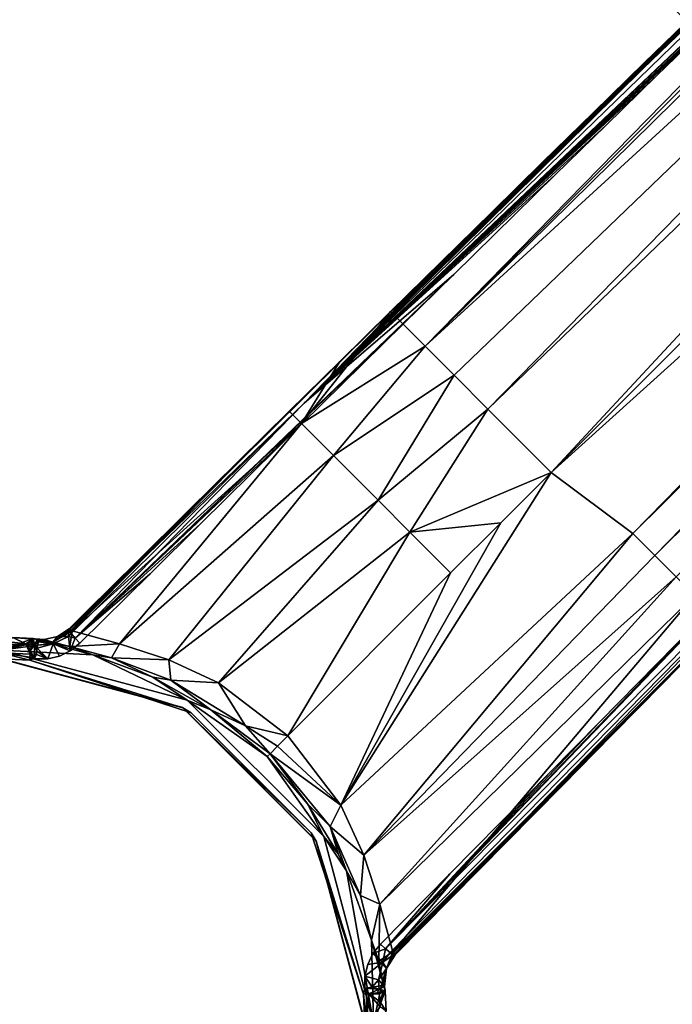
# Model space of a CAD drawing. Units: inches. Extents: x -10 to 165, y 0 to 892.
# Drawn here: x 77 to 80, y 877 to 881 of the extents above; entities that cross this region are included whole.
import ezdxf

# ---------------------------------------------------------------- set-up
doc = ezdxf.new("R2010")
doc.units = ezdxf.units.IN
doc.header["$MEASUREMENT"] = 0
doc.layers.add('A-FURN', color=7, linetype='Continuous')
doc.styles.get("Standard").update_dxf_attribs({"font": 'arial.ttf'})

# ---------------------------------------------------------------- blocks, each defined once
blk = doc.blocks.new('A$C61082308')
at = {"layer": 'A-FURN'}
for points, invisible_edges in [([(0.2534, 195.1576, 4.6869), (2.5263, 197.4, 4.2639), (4.8193, 199.5856, 3.7535)], 4), ([(4.8193, 199.5856, 3.7535), (2.5709, 197.3554, 4.1984), (0.2534, 195.1576, 4.6869)], 4), ([(13.7486, 196.3012, 28), (-15.3774, 196.3012, 28), (12.6438, 199.4585, 28)], 7), ([(12.6438, 199.4585, 28), (-15.3774, 196.3012, 28), (-14.2726, 199.4585, 28)], 13), ([(-15.3774, 196.3012, 29.184), (13.7486, 196.3012, 29.184), (-14.2726, 199.4585, 29.184)], 7), ([(-14.2726, 199.4585, 29.184), (13.7486, 196.3012, 29.184), (12.6438, 199.4585, 29.184)], 13), ([(0.7355, 195.6553, 4.6307), (0.557, 195.4802, 4.6674), (4.6799, 199.4425, 4.1672)], 4), ([(4.6799, 199.4425, 4.1672), (0.557, 195.4802, 4.6674), (0.6789, 195.3583, 5.8122)], 4), ([(4.6799, 199.4425, 4.1672), (0.6789, 195.3583, 5.8122), (4.7139, 199.4081, 4.4428)], 4), ([(4.6799, 199.4425, 4.1672), (0.9141, 195.8302, 4.594), (0.7355, 195.6553, 4.6307)], 4), ([(1.0928, 196.005, 4.5573), (0.9141, 195.8302, 4.594), (4.6799, 199.4425, 4.1672)], 4), ([(4.6799, 199.4425, 4.1672), (1.2717, 196.1798, 4.5207), (1.0928, 196.005, 4.5573)], 4), ([(4.6799, 199.4425, 4.1672), (1.4506, 196.3544, 4.484), (1.2717, 196.1798, 4.5207)], 4), ([(1.6297, 196.5289, 4.4473), (1.4506, 196.3544, 4.484), (4.6799, 199.4425, 4.1672)], 4), ([(4.7139, 199.4081, 4.4428), (0.6789, 195.3583, 5.8122), (4.7564, 199.3653, 4.6354)], 4), ([(0.6789, 195.3583, 5.8122), (4.9021, 199.2192, 4.9388), (4.7564, 199.3653, 4.6354)], 4), ([(0.7811, 195.2561, 6.0674), (4.9021, 199.2192, 4.9388), (0.6789, 195.3583, 5.8122)], 4), ([(0.9, 195.1372, 6.2107), (4.9021, 199.2192, 4.9388), (0.7811, 195.2561, 6.0674)], 4), ([(0.9, 195.1372, 6.2107), (5.0155, 199.1057, 5.0274), (4.9021, 199.2192, 4.9388)], 4), ([(1.1227, 194.9145, 6.2861), (5.0155, 199.1057, 5.0274), (0.9, 195.1372, 6.2107)], 4), ([(5.1158, 198.9075, 5.0744), (5.0155, 199.1057, 5.0274), (1.1227, 194.9145, 6.2861)], 4), ([(-0.5361, 194.3137, 4.8365), (4.01, 198.7448, 3.9049), (4.1902, 198.9181, 3.8682)], 13), ([(5.1158, 198.9075, 5.0744), (1.1227, 194.9145, 6.2861), (5.3743, 198.7469, 4.9898)], 4), ([(-0.5361, 194.3137, 4.8365), (3.8298, 198.5714, 3.9416), (4.01, 198.7448, 3.9049)], 13), ([(5.3743, 198.7469, 4.9898), (1.1227, 194.9145, 6.2861), (1.4099, 194.7001, 6.1753)], 4), ([(1.4099, 194.7001, 6.1753), (5.4435, 198.6779, 4.9191), (5.3743, 198.7469, 4.9898)], 4), ([(1.4099, 194.7001, 6.1753), (1.4877, 194.6226, 6.0784), (5.4435, 198.6779, 4.9191)], 4), ([(1.4877, 194.6226, 6.0784), (5.5124, 198.6091, 4.8036), (5.4435, 198.6779, 4.9191)], 4), ([(1.563, 194.5476, 5.9241), (5.5124, 198.6091, 4.8036), (1.4877, 194.6226, 6.0784)], 4), ([(3.6497, 198.3979, 3.9783), (3.8298, 198.5714, 3.9416), (-0.5361, 194.3137, 4.8365)], 14), ([(-0.5361, 194.3137, 4.8365), (3.2898, 198.0507, 4.0517), (3.6497, 198.3979, 3.9783)], 13), ([(-0.5361, 194.3137, 4.8365), (2.9302, 197.7032, 4.125), (3.2898, 198.0507, 4.0517)], 13), ([(2.5709, 197.3554, 4.1984), (2.9302, 197.7032, 4.125), (-0.5361, 194.3137, 4.8365)], 14), ([(0.2534, 195.1576, 4.6869), (2.3468, 197.226, 4.3006), (2.5263, 197.4, 4.2639)], 4), ([(-0.5361, 194.3137, 4.8365), (2.3914, 197.1813, 4.2351), (2.5709, 197.3554, 4.1984)], 13), ([(0.2534, 195.1576, 4.6869), (2.5709, 197.3554, 4.1984), (2.3914, 197.1813, 4.2351)], 4), ([(2.1673, 197.0519, 4.3373), (2.3468, 197.226, 4.3006), (0.2534, 195.1576, 4.6869)], 4), ([(-0.5361, 194.3137, 4.8365), (2.0327, 196.833, 4.3085), (2.3914, 197.1813, 4.2351)], 13), ([(0.2534, 195.1576, 4.6869), (2.3914, 197.1813, 4.2351), (2.0327, 196.833, 4.3085)], 4), ([(0.2534, 195.1576, 4.6869), (1.988, 196.8776, 4.374), (2.1673, 197.0519, 4.3373)], 4), ([(0.2534, 195.1576, 4.6869), (1.8088, 196.7033, 4.4106), (1.988, 196.8776, 4.374)], 4), ([(1.8534, 196.6587, 4.3452), (2.0327, 196.833, 4.3085), (-0.5361, 194.3137, 4.8365)], 14), ([(2.0327, 196.833, 4.3085), (1.8534, 196.6587, 4.3452), (0.2534, 195.1576, 4.6869)], 4), ([(1.6297, 196.5289, 4.4473), (1.8088, 196.7033, 4.4106), (0.2534, 195.1576, 4.6869)], 4), ([(-0.5361, 194.3137, 4.8365), (1.6742, 196.4843, 4.3819), (1.8534, 196.6587, 4.3452)], 13), ([(0.2534, 195.1576, 4.6869), (1.8534, 196.6587, 4.3452), (1.6742, 196.4843, 4.3819)], 4), ([(2.7731, 195.3274, 27.5406), (-4.4019, 190.6273, 27.5406), (1.5357, 196.5648, 27.5406)], 7), ([(1.5357, 196.5648, 27.5406), (-4.4019, 190.6273, 27.5406), (-4.4019, 195.3274, 27.5406)], 13), ([(1.5357, 196.5648, 27.5406), (-4.4019, 195.3274, 27.5406), (-3.1645, 196.5648, 27.5406)], 5), ([(2.7731, 190.6273, 27.7906), (-3.1645, 196.5648, 27.7906), (-4.4019, 195.3274, 27.7906)], 13), ([(2.7731, 195.3274, 27.7906), (-3.1645, 196.5648, 27.7906), (2.7731, 190.6273, 27.7906)], 7), ([(2.7731, 195.3274, 27.7906), (1.5357, 196.5648, 27.7906), (-3.1645, 196.5648, 27.7906)], 12), ([(1.5357, 196.5648, 27.7906), (2.7731, 195.3274, 27.7906), (1.5357, 196.5648, 27.5406)], 6), ([(1.5357, 196.5648, 27.5406), (2.7731, 195.3274, 27.7906), (2.7731, 195.3274, 27.5406)], 5), ([(0.2534, 195.1576, 4.6869), (1.4506, 196.3544, 4.484), (1.6297, 196.5289, 4.4473)], 4), ([(-0.5361, 194.3137, 4.8365), (1.4952, 196.3098, 4.4186), (1.6742, 196.4843, 4.3819)], 13), ([(0.2534, 195.1576, 4.6869), (1.6742, 196.4843, 4.3819), (1.4952, 196.3098, 4.4186)], 4), ([(3.5636, 196.3627, 4.1984), (3.3896, 196.1832, 4.2351), (-0.1442, 194.0696, 4.8212)], 14), ([(0.2534, 195.1576, 4.6869), (1.2717, 196.1798, 4.5207), (1.4506, 196.3544, 4.484)], 4), ([(14.1231, 192.9773, 28), (-15.7519, 192.9773, 28), (13.7486, 196.3012, 28)], 7), ([(13.7486, 196.3012, 28), (-15.7519, 192.9773, 28), (-15.3774, 196.3012, 28)], 13), ([(14.1231, 192.9773, 29.184), (-15.3774, 196.3012, 29.184), (-15.7519, 192.9773, 29.184)], 13), ([(13.7486, 196.3012, 29.184), (-15.3774, 196.3012, 29.184), (14.1231, 192.9773, 29.184)], 7), ([(1.3162, 196.1352, 4.4553), (1.4952, 196.3098, 4.4186), (-0.5361, 194.3137, 4.8365)], 14), ([(1.4952, 196.3098, 4.4186), (1.3162, 196.1352, 4.4553), (0.2534, 195.1576, 4.6869)], 4), ([(-0.1442, 194.0696, 4.8212), (3.3896, 196.1832, 4.2351), (3.2155, 196.0037, 4.2718)], 13), ([(1.0928, 196.005, 4.5573), (1.2717, 196.1798, 4.5207), (0.2534, 195.1576, 4.6869)], 4), ([(-0.5361, 194.3137, 4.8365), (1.1374, 195.9605, 4.4919), (1.3162, 196.1352, 4.4553)], 13), ([(0.2534, 195.1576, 4.6869), (1.3162, 196.1352, 4.4553), (1.1374, 195.9605, 4.4919)], 4), ([(-0.1442, 194.0696, 4.8212), (3.2155, 196.0037, 4.2718), (0.2778, 193.6475, 4.8212)], 7), ([(0.2534, 195.1576, 4.6869), (0.9141, 195.8302, 4.594), (1.0928, 196.005, 4.5573)], 4), ([(0.2778, 193.6475, 4.8212), (3.2155, 196.0037, 4.2718), (3.0412, 195.8244, 4.3085)], 13), ([(-0.5361, 194.3137, 4.8365), (0.7801, 195.6107, 4.5653), (1.1374, 195.9605, 4.4919)], 13), ([(0.2534, 195.1576, 4.6869), (1.1374, 195.9605, 4.4919), (0.7801, 195.6107, 4.5653)], 4), ([(0.5398, 193.2389, 4.8414), (1.9939, 194.7504, 4.5286), (3.1445, 195.865, 4.3134)], 4), ([(0.5559, 193.2259, 4.8553), (0.5398, 193.2389, 4.8414), (3.1445, 195.865, 4.3134)], 4), ([(3.1445, 195.865, 4.3134), (0.5677, 193.2185, 4.876), (0.5559, 193.2259, 4.8553)], 4), ([(3.1445, 195.865, 4.3134), (2.0385, 194.7059, 4.594), (0.5677, 193.2185, 4.876)], 4), ([(0.2534, 195.1576, 4.6869), (0.7355, 195.6553, 4.6307), (0.9141, 195.8302, 4.594)], 4), ([(0.2778, 193.6475, 4.8212), (3.0412, 195.8244, 4.3085), (2.8669, 195.6451, 4.3452)], 13), ([(-0.5733, 194.3594, 4.876), (0.557, 195.4802, 4.6674), (0.7355, 195.6553, 4.6307)], 4), ([(-0.5733, 194.3594, 4.876), (0.7355, 195.6553, 4.6307), (0.2534, 195.1576, 4.6869)], 4), ([(2.8669, 195.6451, 4.3452), (2.6926, 195.466, 4.3819), (0.2778, 193.6475, 4.8212)], 14), ([(0.2534, 195.1576, 4.6869), (0.7801, 195.6107, 4.5653), (-0.5528, 194.3315, 4.8414)], 4), ([(-0.5528, 194.3315, 4.8414), (0.7801, 195.6107, 4.5653), (0.6016, 195.4356, 4.602)], 4), ([(0.6016, 195.4356, 4.602), (0.7801, 195.6107, 4.5653), (-0.5361, 194.3137, 4.8365)], 14), ([(0.3786, 195.305, 4.7041), (0.557, 195.4802, 4.6674), (-0.5733, 194.3594, 4.876)], 4), ([(0.3786, 195.305, 4.7041), (0.2437, 195.0865, 5.4761), (0.557, 195.4802, 4.6674)], 4), ([(0.557, 195.4802, 4.6674), (0.2437, 195.0865, 5.4761), (0.6789, 195.3583, 5.8122)], 4), ([(0.2778, 193.6475, 4.8212), (2.6926, 195.466, 4.3819), (2.5181, 195.2869, 4.4186)], 13), ([(-0.5528, 194.3315, 4.8414), (0.6016, 195.4356, 4.602), (0.245, 195.0851, 4.6754)], 4), ([(-0.5361, 194.3137, 4.8365), (0.245, 195.0851, 4.6754), (0.6016, 195.4356, 4.602)], 13), ([(2.7731, 195.3274, 27.5406), (-3.1645, 189.3898, 27.5406), (-4.4019, 190.6273, 27.5406)], 13), ([(2.7731, 190.6273, 27.7906), (-4.4019, 195.3274, 27.7906), (1.5357, 189.3898, 27.7906)], 7), ([(1.5357, 189.3898, 27.7906), (-4.4019, 195.3274, 27.7906), (-4.4019, 190.6273, 27.7906)], 13), ([(2.7731, 190.6273, 27.5406), (-3.1645, 189.3898, 27.5406), (2.7731, 195.3274, 27.5406)], 7), ([(0.6789, 195.3583, 5.8122), (0.2437, 195.0865, 5.4761), (0.3563, 194.9738, 6.0156)], 4), ([(0.6789, 195.3583, 5.8122), (0.3563, 194.9738, 6.0156), (0.7811, 195.2561, 6.0674)], 4), ([(-0.5733, 194.3594, 4.876), (0.2004, 195.1297, 4.7407), (0.3786, 195.305, 4.7041)], 4), ([(0.2004, 195.1297, 4.7407), (0.2437, 195.0865, 5.4761), (0.3786, 195.305, 4.7041)], 4), ([(0.2778, 193.6475, 4.8212), (2.5181, 195.2869, 4.4186), (2.3434, 195.108, 4.4553)], 13), ([(0.7811, 195.2561, 6.0674), (0.3563, 194.9738, 6.0156), (0.5137, 194.8164, 6.287)], 4), ([(0.7811, 195.2561, 6.0674), (0.5137, 194.8164, 6.287), (0.9, 195.1372, 6.2107)], 4), ([(0.2534, 195.1576, 4.6869), (-0.5659, 194.3476, 4.8553), (-0.5733, 194.3594, 4.876)], 4), ([(-0.5528, 194.3315, 4.8414), (-0.5659, 194.3476, 4.8553), (0.2534, 195.1576, 4.6869)], 4), ([(-0.5733, 194.3594, 4.876), (0.0223, 194.9543, 4.7774), (0.2004, 195.1297, 4.7407)], 4), ([(-0.567, 194.3599, 5.1286), (0.2004, 195.1297, 4.7407), (-0.5728, 194.3638, 4.9569)], 4), ([(-0.5728, 194.3638, 4.9569), (0.2004, 195.1297, 4.7407), (0.0223, 194.9543, 4.7774)], 4), ([(-0.5665, 194.3596, 5.1387), (0.2004, 195.1297, 4.7407), (-0.567, 194.3599, 5.1286)], 4), ([(-0.5627, 194.3579, 5.206), (0.2004, 195.1297, 4.7407), (-0.5665, 194.3596, 5.1387)], 4), ([(-0.5627, 194.3579, 5.206), (0.2437, 195.0865, 5.4761), (0.2004, 195.1297, 4.7407)], 4), ([(0.9, 195.1372, 6.2107), (0.5137, 194.8164, 6.287), (0.6258, 194.7043, 6.3638)], 4), ([(0.9, 195.1372, 6.2107), (0.6258, 194.7043, 6.3638), (1.1227, 194.9145, 6.2861)], 4), ([(-0.3958, 194.3117, 6.0742), (0.2437, 195.0865, 5.4761), (-0.5627, 194.3579, 5.206)], 4), ([(0.245, 195.0851, 4.6754), (-0.1111, 194.7341, 4.7488), (-0.5528, 194.3315, 4.8414)], 4), ([(-0.5361, 194.3137, 4.8365), (-0.1111, 194.7341, 4.7488), (0.245, 195.0851, 4.6754)], 13), ([(-0.3958, 194.3117, 6.0742), (0.3563, 194.9738, 6.0156), (0.2437, 195.0865, 5.4761)], 4), ([(2.3434, 195.108, 4.4553), (2.1687, 194.9291, 4.4919), (0.2778, 193.6475, 4.8212)], 14), ([(-0.1557, 194.7787, 4.8141), (0.0223, 194.9543, 4.7774), (-0.5733, 194.3594, 4.876)], 4), ([(-0.5728, 194.3638, 4.9569), (0.0223, 194.9543, 4.7774), (-0.1557, 194.7787, 4.8141)], 4), ([(-0.2231, 194.2551, 6.3618), (0.3563, 194.9738, 6.0156), (-0.3958, 194.3117, 6.0742)], 4), ([(-0.2231, 194.2551, 6.3618), (0.5137, 194.8164, 6.287), (0.3563, 194.9738, 6.0156)], 4), ([(0.2778, 193.6475, 4.8212), (2.1687, 194.9291, 4.4919), (1.9939, 194.7504, 4.5286)], 13), ([(1.4099, 194.7001, 6.1753), (1.1227, 194.9145, 6.2861), (0.3822, 193.7438, 6.5008)], 4), ([(0.3822, 193.7438, 6.5008), (1.1227, 194.9145, 6.2861), (0.946, 194.7377, 6.339)], 4), ([(1.1227, 194.9145, 6.2861), (0.6258, 194.7043, 6.3638), (0.946, 194.7377, 6.339)], 4), ([(-0.0484, 194.1742, 6.5006), (0.5137, 194.8164, 6.287), (-0.2231, 194.2551, 6.3618)], 4), ([(-0.0484, 194.1742, 6.5006), (0.6258, 194.7043, 6.3638), (0.5137, 194.8164, 6.287)], 4), ([(-0.5733, 194.3594, 4.876), (-0.3335, 194.6029, 4.8508), (-0.1557, 194.7787, 4.8141)], 4), ([(-0.1557, 194.7787, 4.8141), (-0.3335, 194.6029, 4.8508), (-0.5728, 194.3638, 4.9569)], 4), ([(0.2778, 193.6475, 4.8212), (1.9939, 194.7504, 4.5286), (1.6439, 194.3933, 4.602)], 13), ([(0.3822, 193.7438, 6.5008), (0.946, 194.7377, 6.339), (0.7692, 194.5609, 6.3918)], 4), ([(0.5398, 193.2389, 4.8414), (1.6439, 194.3933, 4.602), (1.9939, 194.7504, 4.5286)], 4), ([(0.946, 194.7377, 6.339), (0.6258, 194.7043, 6.3638), (0.7692, 194.5609, 6.3918)], 4), ([(-0.5528, 194.3315, 4.8414), (-0.1111, 194.7341, 4.7488), (-0.2889, 194.5584, 4.7855)], 4), ([(-0.2889, 194.5584, 4.7855), (-0.1111, 194.7341, 4.7488), (-0.5361, 194.3137, 4.8365)], 6), ([(0.1967, 193.9884, 6.5623), (0.6258, 194.7043, 6.3638), (-0.0484, 194.1742, 6.5006)], 4), ([(0.7692, 194.5609, 6.3918), (0.6258, 194.7043, 6.3638), (0.1967, 193.9884, 6.5623)], 4), ([(2.0385, 194.7059, 4.594), (1.8635, 194.5273, 4.6307), (0.5677, 193.2185, 4.876)], 4), ([(0.3822, 193.7438, 6.5008), (0.4632, 193.5689, 6.3621), (1.4099, 194.7001, 6.1753)], 4), ([(0.4632, 193.5689, 6.3621), (1.4877, 194.6226, 6.0784), (1.4099, 194.7001, 6.1753)], 4), ([(-0.5733, 194.3594, 4.876), (-0.5112, 194.4271, 4.8874), (-0.3335, 194.6029, 4.8508)], 4), ([(-0.5728, 194.3638, 4.9569), (-0.3335, 194.6029, 4.8508), (-0.5112, 194.4271, 4.8874)], 4), ([(0.4632, 193.5689, 6.3621), (1.563, 194.5476, 5.9241), (1.4877, 194.6226, 6.0784)], 4), ([(-0.5528, 194.3315, 4.8414), (-0.2889, 194.5584, 4.7855), (-0.5361, 194.3137, 4.8365)], 4), ([(0.7692, 194.5609, 6.3918), (0.1967, 193.9884, 6.5623), (0.3822, 193.7438, 6.5008)], 4), ([(0.5199, 193.396, 6.0742), (1.563, 194.5476, 5.9241), (0.4632, 193.5689, 6.3621)], 4), ([(0.5199, 193.396, 6.0742), (1.6282, 194.4831, 5.7033), (1.563, 194.5476, 5.9241)], 4), ([(0.5661, 193.2291, 5.2062), (0.5681, 193.2248, 5.1286), (1.8635, 194.5273, 4.6307)], 4), ([(1.8635, 194.5273, 4.6307), (1.6282, 194.4831, 5.7033), (0.5661, 193.2291, 5.2062)], 4), ([(0.5677, 193.2185, 4.876), (1.8635, 194.5273, 4.6307), (1.6885, 194.3488, 4.6674)], 4), ([(1.8635, 194.5273, 4.6307), (0.5681, 193.2248, 5.1286), (0.5733, 193.218, 4.9004)], 4), ([(1.6885, 194.3488, 4.6674), (1.8635, 194.5273, 4.6307), (0.5733, 193.218, 4.9004)], 4), ([(0.5661, 193.2291, 5.2062), (1.6282, 194.4831, 5.7033), (0.5199, 193.396, 6.0742)], 4), ([(-0.5738, 194.365, 4.9004), (-0.5112, 194.4271, 4.8874), (-0.5733, 194.3594, 4.876)], 4), ([(-0.5728, 194.3638, 4.9569), (-0.5112, 194.4271, 4.8874), (-0.5738, 194.365, 4.9004)], 4), ([(1.6439, 194.3933, 4.602), (1.2934, 194.0367, 4.6754), (0.2778, 193.6475, 4.8212)], 14), ([(1.2934, 194.0367, 4.6754), (1.6439, 194.3933, 4.602), (0.5398, 193.2389, 4.8414)], 4), ([(-0.5665, 194.3596, 5.1387), (-0.6142, 194.3377, 4.9108), (-0.6306, 194.3181, 5.3413)], 4), ([(-0.5627, 194.3579, 5.206), (-0.5665, 194.3596, 5.1387), (-0.6306, 194.3181, 5.3413)], 4), ([(-0.6306, 194.3181, 5.3413), (-0.5711, 194.3022, 5.7583), (-0.5627, 194.3579, 5.206)], 4), ([(-0.5728, 194.3638, 4.9569), (-0.5738, 194.365, 4.9004), (-0.6142, 194.3377, 4.9108)], 4), ([(-0.5738, 194.365, 4.9004), (-0.5733, 194.3594, 4.876), (-0.6142, 194.3377, 4.9108)], 4), ([(-0.6142, 194.3377, 4.9108), (-0.567, 194.3599, 5.1286), (-0.5728, 194.3638, 4.9569)], 4), ([(-0.6142, 194.3377, 4.9108), (-0.5665, 194.3596, 5.1387), (-0.567, 194.3599, 5.1286)], 4), ([(-0.6142, 194.3377, 4.9108), (-0.5733, 194.3594, 4.876), (-0.5754, 194.3369, 4.8557)], 4), ([(-0.5733, 194.3594, 4.876), (-0.5659, 194.3476, 4.8553), (-0.5754, 194.3369, 4.8557)], 4), ([(-0.5627, 194.3579, 5.206), (-0.5711, 194.3022, 5.7583), (-0.3958, 194.3117, 6.0742)], 4), ([(-0.6999, 194.33, 4.9237), (-0.7717, 194.334, 4.9281), (-0.8144, 194.2898, 7.4986)], 4), ([(-0.7264, 194.3114, 4.878), (-0.8144, 194.3225, 4.8904), (-0.7717, 194.334, 4.9281)], 4), ([(-0.8144, 194.2898, 7.4986), (-0.6667, 194.3215, 5.2206), (-0.6999, 194.33, 4.9237)], 4), ([(-0.7264, 194.3114, 4.878), (-0.8144, 194.3078, 4.8761), (-0.8144, 194.3225, 4.8904)], 4), ([(-0.8144, 194.2898, 7.4986), (-0.6656, 194.3211, 5.2391), (-0.6667, 194.3215, 5.2206)], 4), ([(-0.8144, 194.2898, 7.4986), (-0.6394, 194.3129, 5.5255), (-0.6656, 194.3211, 5.2391)], 4), ([(-0.6999, 194.33, 4.9237), (-0.7019, 194.3277, 4.9055), (-0.7717, 194.334, 4.9281)], 4), ([(-0.7717, 194.334, 4.9281), (-0.7019, 194.3277, 4.9055), (-0.7264, 194.3114, 4.878)], 4), ([(-0.7019, 194.3277, 4.9055), (-0.7041, 194.3204, 4.8889), (-0.7264, 194.3114, 4.878)], 4), ([(-0.7264, 194.3114, 4.878), (-0.7041, 194.3204, 4.8889), (-0.7064, 194.3086, 4.8751)], 4), ([(-0.7064, 194.3086, 4.8751), (-0.7041, 194.3204, 4.8889), (-0.6952, 194.3089, 4.8752)], 4), ([(-0.6952, 194.3089, 4.8752), (-0.7041, 194.3204, 4.8889), (-0.6999, 194.33, 4.9237)], 4), ([(-0.7041, 194.3204, 4.8889), (-0.7019, 194.3277, 4.9055), (-0.6999, 194.33, 4.9237)], 4), ([(-0.6999, 194.33, 4.9237), (-0.6667, 194.3215, 5.2206), (-0.6715, 194.3237, 5.1286)], 4), ([(-0.6999, 194.33, 4.9237), (-0.6715, 194.3237, 5.1286), (-0.6851, 194.3286, 4.9223)], 4), ([(-0.6952, 194.3089, 4.8752), (-0.6999, 194.33, 4.9237), (-0.6851, 194.3286, 4.9223)], 4), ([(-0.6851, 194.3286, 4.9223), (-0.6796, 194.3257, 4.9035), (-0.6952, 194.3089, 4.8752)], 4), ([(-0.6796, 194.3257, 4.9035), (-0.6819, 194.3184, 4.8868), (-0.6952, 194.3089, 4.8752)], 4), ([(-0.6851, 194.3286, 4.9223), (-0.6715, 194.3237, 5.1286), (-0.6773, 194.3275, 4.9455)], 4), ([(-0.6851, 194.3286, 4.9223), (-0.6773, 194.3275, 4.9455), (-0.6775, 194.3277, 4.9349)], 4), ([(-0.6775, 194.3277, 4.9349), (-0.6614, 194.3273, 4.9194), (-0.6851, 194.3286, 4.9223)], 4), ([(-0.6614, 194.3273, 4.9194), (-0.6796, 194.3257, 4.9035), (-0.6851, 194.3286, 4.9223)], 4), ([(-0.63, 194.3111, 4.8666), (-0.6819, 194.3184, 4.8868), (-0.6614, 194.3273, 4.9194)], 4), ([(-0.6614, 194.3273, 4.9194), (-0.6819, 194.3184, 4.8868), (-0.6796, 194.3257, 4.9035)], 4), ([(-0.6773, 194.3275, 4.9455), (-0.6614, 194.3273, 4.9194), (-0.6775, 194.3277, 4.9349)], 4), ([(-0.6715, 194.3237, 5.1286), (-0.6614, 194.3273, 4.9194), (-0.6773, 194.3275, 4.9455)], 4), ([(-0.6306, 194.3181, 5.3413), (-0.6614, 194.3273, 4.9194), (-0.6715, 194.3237, 5.1286)], 4), ([(-0.6715, 194.3237, 5.1286), (-0.6667, 194.3215, 5.2206), (-0.6306, 194.3181, 5.3413)], 4), ([(-0.6306, 194.3181, 5.3413), (-0.6667, 194.3215, 5.2206), (-0.6656, 194.3211, 5.2391)], 4), ([(-0.6656, 194.3211, 5.2391), (-0.6394, 194.3129, 5.5255), (-0.6306, 194.3181, 5.3413)], 4), ([(-0.6306, 194.3181, 5.3413), (-0.6142, 194.3377, 4.9108), (-0.6614, 194.3273, 4.9194)], 4), ([(-0.6614, 194.3273, 4.9194), (-0.6142, 194.3377, 4.9108), (-0.63, 194.3111, 4.8666)], 4), ([(-0.63, 194.3111, 4.8666), (-0.6142, 194.3377, 4.9108), (-0.5754, 194.3369, 4.8557)], 4), ([(-0.63, 194.3111, 4.8666), (-0.5754, 194.3369, 4.8557), (-0.5694, 194.2872, 4.8427)], 4), ([(-0.5754, 194.3369, 4.8557), (-0.5659, 194.3476, 4.8553), (-0.5528, 194.3315, 4.8414)], 4), ([(-0.5694, 194.2872, 4.8427), (-0.5754, 194.3369, 4.8557), (-0.5528, 194.3315, 4.8414)], 4), ([(-0.5694, 194.2872, 4.8427), (-0.5528, 194.3315, 4.8414), (-0.5361, 194.3137, 4.8365)], 4), ([(0.5677, 193.2185, 4.876), (1.6885, 194.3488, 4.6674), (1.5133, 194.1704, 4.7041)], 4), ([(0.5733, 193.218, 4.9004), (1.5133, 194.1704, 4.7041), (1.6885, 194.3488, 4.6674)], 4), ([(-0.8144, 194.2898, 7.4986), (-0.4902, 194.2733, 6.1557), (-0.6394, 194.3129, 5.5255)], 4), ([(-0.8144, 194.2947, 4.8691), (-0.8144, 194.3078, 4.8761), (-0.7264, 194.3114, 4.878)], 4), ([(-0.7264, 194.3114, 4.878), (-0.7105, 194.2753, 4.8603), (-0.8144, 194.2802, 4.8653)], 4), ([(-0.8144, 194.2802, 4.8653), (-0.8144, 194.2947, 4.8691), (-0.7264, 194.3114, 4.878)], 4), ([(-0.1582, 194.114, 7.4986), (-0.4902, 194.2733, 6.1557), (-0.8144, 194.2898, 7.4986)], 4), ([(-0.1732, 194.088, 7.4986), (-0.1582, 194.114, 7.4986), (-0.8144, 194.2898, 7.4986)], 13), ([(-0.1732, 194.088, 7.4986), (-0.8144, 194.2898, 7.4986), (-0.8144, 194.2598, 7.4986)], 7), ([(-0.8144, 191.6648, 27.5406), (-0.1582, 194.114, 27.5406), (-0.8144, 194.2898, 27.5406)], 13), ([(-0.1582, 194.114, 27.5406), (-0.1582, 194.114, 7.5286), (-0.8144, 194.2898, 27.5406)], 4), ([(-0.8144, 194.2898, 27.5406), (-0.1582, 194.114, 7.5286), (-0.8144, 194.2898, 7.5286)], 4), ([(-0.8144, 191.6648, 7.5286), (-0.8144, 194.2898, 7.5286), (-0.1582, 191.8407, 7.5286)], 7), ([(-0.1582, 191.8407, 7.5286), (-0.8144, 194.2898, 7.5286), (-0.1582, 194.114, 7.5286)], 13), ([(-0.7264, 194.3114, 4.878), (-0.7064, 194.3086, 4.8751), (-0.7078, 194.2988, 4.8682)], 4), ([(-0.7078, 194.2988, 4.8682), (-0.7092, 194.288, 4.8632), (-0.7264, 194.3114, 4.878)], 4), ([(-0.7264, 194.3114, 4.878), (-0.7092, 194.288, 4.8632), (-0.7105, 194.2753, 4.8603)], 4), ([(-0.6971, 194.2594, 4.8588), (-0.7105, 194.2753, 4.8603), (-0.7092, 194.288, 4.8632)], 4), ([(-0.6971, 194.2594, 4.8588), (-0.7092, 194.288, 4.8632), (-0.6952, 194.3089, 4.8752)], 4), ([(-0.6952, 194.3089, 4.8752), (-0.7092, 194.288, 4.8632), (-0.7078, 194.2988, 4.8682)], 4), ([(-0.6952, 194.3089, 4.8752), (-0.7078, 194.2988, 4.8682), (-0.7064, 194.3086, 4.8751)], 4), ([(-0.6952, 194.3089, 4.8752), (-0.6876, 194.2855, 4.861), (-0.6971, 194.2594, 4.8588)], 4), ([(-0.6876, 194.2855, 4.861), (-0.689, 194.2737, 4.8583), (-0.6971, 194.2594, 4.8588)], 4), ([(-0.6952, 194.3089, 4.8752), (-0.6819, 194.3184, 4.8868), (-0.6844, 194.3066, 4.873)], 4), ([(-0.6952, 194.3089, 4.8752), (-0.6844, 194.3066, 4.873), (-0.686, 194.2966, 4.866)], 4), ([(-0.686, 194.2966, 4.866), (-0.6876, 194.2855, 4.861), (-0.6952, 194.3089, 4.8752)], 4), ([(-0.6486, 194.2592, 4.8538), (-0.689, 194.2737, 4.8583), (-0.6876, 194.2855, 4.861)], 4), ([(-0.6486, 194.2592, 4.8538), (-0.6876, 194.2855, 4.861), (-0.686, 194.2966, 4.866)], 4), ([(-0.6486, 194.2592, 4.8538), (-0.686, 194.2966, 4.866), (-0.63, 194.3111, 4.8666)], 4), ([(-0.63, 194.3111, 4.8666), (-0.686, 194.2966, 4.866), (-0.6844, 194.3066, 4.873)], 4), ([(-0.63, 194.3111, 4.8666), (-0.6844, 194.3066, 4.873), (-0.6819, 194.3184, 4.8868)], 4), ([(-0.63, 194.3111, 4.8666), (-0.6075, 194.2688, 4.8486), (-0.6486, 194.2592, 4.8538)], 4), ([(-0.6306, 194.3181, 5.3413), (-0.6394, 194.3129, 5.5255), (-0.5711, 194.3022, 5.7583)], 4), ([(-0.6394, 194.3129, 5.5255), (-0.4902, 194.2733, 6.1557), (-0.5711, 194.3022, 5.7583)], 4), ([(-0.5694, 194.2872, 4.8427), (-0.6075, 194.2688, 4.8486), (-0.63, 194.3111, 4.8666)], 4), ([(-0.1442, 194.0696, 4.8212), (-0.6075, 194.2688, 4.8486), (-0.5694, 194.2872, 4.8427)], 13), ([(-0.3958, 194.3117, 6.0742), (-0.5711, 194.3022, 5.7583), (-0.4244, 194.2626, 6.1982)], 4), ([(-0.5711, 194.3022, 5.7583), (-0.4902, 194.2733, 6.1557), (-0.4244, 194.2626, 6.1982)], 4), ([(-0.5694, 194.2872, 4.8427), (-0.5361, 194.3137, 4.8365), (-0.1442, 194.0696, 4.8212)], 14), ([(-0.3958, 194.3117, 6.0742), (-0.4244, 194.2626, 6.1982), (-0.2231, 194.2551, 6.3618)], 4), ([(-2.0959, 192.9773, 7.5286), (-0.1737, 194.0871, 7.5286), (-0.8144, 194.2588, 7.5286)], 13), ([(-0.1737, 194.0871, 5.1286), (-1.9242, 192.3366, 5.1286), (-0.8144, 194.2588, 5.1286)], 7), ([(-0.8144, 194.2802, 4.8653), (-0.7105, 194.2753, 4.8603), (-0.7114, 194.2648, 4.8599)], 4), ([(-0.7114, 194.2648, 4.8599), (-0.7117, 194.2547, 4.8609), (-0.8144, 194.2802, 4.8653)], 4), ([(-0.8144, 194.2802, 4.8653), (-0.7117, 194.2547, 4.8609), (-0.8144, 194.2588, 4.8657)], 4), ([(-0.8144, 194.2598, 7.4986), (-0.8144, 194.2588, 7.5286), (-0.1737, 194.0871, 7.5286)], 4), ([(-0.8144, 194.2598, 7.4986), (-0.1737, 194.0871, 7.5286), (-0.1732, 194.088, 7.4986)], 4), ([(-0.7117, 194.2547, 4.8609), (-0.1737, 194.0871, 5.1286), (-0.8144, 194.2588, 5.1286)], 4), ([(-0.7117, 194.2547, 4.8609), (-0.8144, 194.2588, 5.1286), (-0.8144, 194.2588, 4.8657)], 4), ([(-0.7117, 194.2547, 4.8609), (-0.7114, 194.2648, 4.8599), (-0.6971, 194.2594, 4.8588)], 4), ([(-0.7117, 194.2547, 4.8609), (-0.6971, 194.2594, 4.8588), (-0.6486, 194.2592, 4.8538)], 13), ([(-0.7117, 194.2547, 4.8609), (-0.6486, 194.2592, 4.8538), (-0.1442, 194.0696, 4.8212)], 7), ([(-0.1442, 194.0696, 4.8212), (-0.1737, 194.0871, 5.1286), (-0.7117, 194.2547, 4.8609)], 4), ([(-0.6971, 194.2594, 4.8588), (-0.7114, 194.2648, 4.8599), (-0.7105, 194.2753, 4.8603)], 4), ([(-0.6486, 194.2592, 4.8538), (-0.6971, 194.2594, 4.8588), (-0.689, 194.2737, 4.8583)], 4), ([(-0.1442, 194.0696, 4.8212), (-0.6486, 194.2592, 4.8538), (-0.6075, 194.2688, 4.8486)], 13), ([(-0.2788, 194.1947, 6.4989), (-0.4902, 194.2733, 6.1557), (-0.1582, 194.114, 7.4986)], 4), ([(-0.4902, 194.2733, 6.1557), (-0.2788, 194.1947, 6.4989), (-0.4244, 194.2626, 6.1982)], 4), ([(-0.2231, 194.2551, 6.3618), (-0.4244, 194.2626, 6.1982), (-0.2161, 194.1842, 6.4707)], 4), ([(-0.4244, 194.2626, 6.1982), (-0.2788, 194.1947, 6.4989), (-0.2161, 194.1842, 6.4707)], 4), ([(-0.2231, 194.2551, 6.3618), (-0.2161, 194.1842, 6.4707), (-0.0484, 194.1742, 6.5006)], 4), ([(-0.1582, 194.114, 7.4986), (-0.0744, 194.0793, 6.6452), (-0.2788, 194.1947, 6.4989)], 4), ([(-0.2788, 194.1947, 6.4989), (-0.0744, 194.0793, 6.6452), (-0.2161, 194.1842, 6.4707)], 4), ([(-0.0484, 194.1742, 6.5006), (-0.2161, 194.1842, 6.4707), (0.0477, 194.0235, 6.5977)], 4), ([(-0.2161, 194.1842, 6.4707), (-0.0744, 194.0793, 6.6452), (0.0477, 194.0235, 6.5977)], 4), ([(-0.0484, 194.1742, 6.5006), (0.0477, 194.0235, 6.5977), (0.1967, 193.9884, 6.5623)], 4), ([(1.5133, 194.1704, 4.7041), (1.338, 193.9922, 4.7407), (0.5677, 193.2185, 4.876)], 4), ([(0.5733, 193.218, 4.9004), (1.338, 193.9922, 4.7407), (1.5133, 194.1704, 4.7041)], 4), ([(-0.1582, 191.8407, 27.5406), (-0.1582, 194.114, 27.5406), (-0.8144, 191.6648, 27.5406)], 7), ([(0.2963, 193.6186, 7.4986), (-0.1582, 194.114, 7.4986), (-0.1732, 194.088, 7.4986)], 7), ([(0.3223, 193.6336, 7.4986), (0.1237, 193.9154, 6.6872), (-0.1582, 194.114, 7.4986)], 4), ([(-0.1582, 194.114, 7.4986), (0.1237, 193.9154, 6.6872), (-0.0744, 194.0793, 6.6452)], 4), ([(0.3223, 193.6336, 7.4986), (-0.1582, 194.114, 7.4986), (0.2963, 193.6186, 7.4986)], 14), ([(-0.1582, 194.114, 27.5406), (-0.1582, 191.8407, 27.5406), (0.3223, 193.6336, 27.5406)], 7), ([(0.3223, 193.6336, 27.5406), (0.3223, 193.6336, 7.5286), (-0.1582, 194.114, 27.5406)], 4), ([(-0.1582, 194.114, 27.5406), (0.3223, 193.6336, 7.5286), (-0.1582, 194.114, 7.5286)], 4), ([(-0.1582, 191.8407, 7.5286), (-0.1582, 194.114, 7.5286), (0.3223, 192.3211, 7.5286)], 7), ([(0.3223, 192.3211, 7.5286), (-0.1582, 194.114, 7.5286), (0.3223, 193.6336, 7.5286)], 13), ([(-1.9242, 192.3366, 7.5286), (-0.1737, 194.0871, 7.5286), (-2.0959, 192.9773, 7.5286)], 7), ([(-0.1737, 194.0871, 5.1286), (-1.4551, 191.8676, 5.1286), (-1.9242, 192.3366, 5.1286)], 13), ([(-1.9242, 192.3366, 7.5286), (0.2954, 193.6181, 7.5286), (-0.1737, 194.0871, 7.5286)], 13), ([(0.2954, 193.6181, 5.1286), (-1.4551, 191.8676, 5.1286), (-0.1737, 194.0871, 5.1286)], 7), ([(-0.1732, 194.088, 7.4986), (-0.1737, 194.0871, 7.5286), (0.2954, 193.6181, 7.5286)], 4), ([(0.2778, 193.6475, 4.8212), (0.2954, 193.6181, 5.1286), (-0.1737, 194.0871, 5.1286)], 4), ([(0.2778, 193.6475, 4.8212), (-0.1737, 194.0871, 5.1286), (-0.1442, 194.0696, 4.8212)], 4), ([(-0.1732, 194.088, 7.4986), (0.2954, 193.6181, 7.5286), (0.2963, 193.6186, 7.4986)], 4), ([(0.1335, 193.9252, 6.631), (0.0477, 194.0235, 6.5977), (-0.0744, 194.0793, 6.6452)], 4), ([(0.1335, 193.9252, 6.631), (-0.0744, 194.0793, 6.6452), (0.1237, 193.9154, 6.6872)], 4), ([(0.1967, 193.9884, 6.5623), (0.0477, 194.0235, 6.5977), (0.1595, 193.9513, 6.5864)], 4), ([(0.1595, 193.9513, 6.5864), (0.0477, 194.0235, 6.5977), (0.1335, 193.9252, 6.631)], 4), ([(0.2778, 193.6475, 4.8212), (1.2934, 194.0367, 4.6754), (1.1179, 193.8586, 4.7121)], 13), ([(0.5398, 193.2389, 4.8414), (1.1179, 193.8586, 4.7121), (1.2934, 194.0367, 4.6754)], 4), ([(0.1967, 193.9884, 6.5623), (0.1595, 193.9513, 6.5864), (0.3822, 193.7438, 6.5008)], 4), ([(0.5677, 193.2185, 4.876), (1.338, 193.9922, 4.7407), (1.1625, 193.814, 4.7774)], 4), ([(1.1625, 193.814, 4.7774), (1.338, 193.9922, 4.7407), (0.5733, 193.218, 4.9004)], 4), ([(0.3822, 193.7438, 6.5008), (0.1595, 193.9513, 6.5864), (0.1335, 193.9252, 6.631)], 4), ([(0.2653, 193.7492, 6.6578), (0.1335, 193.9252, 6.631), (0.1237, 193.9154, 6.6872)], 4), ([(0.2653, 193.7492, 6.6578), (0.1237, 193.9154, 6.6872), (0.3223, 193.6336, 7.4986)], 4), ([(0.2653, 193.7492, 6.6578), (0.3454, 193.6691, 6.5355), (0.1335, 193.9252, 6.631)], 4), ([(0.3454, 193.6691, 6.5355), (0.3822, 193.7438, 6.5008), (0.1335, 193.9252, 6.631)], 4), ([(0.2778, 193.6475, 4.8212), (1.1179, 193.8586, 4.7121), (0.7666, 193.5028, 4.7855)], 13), ([(0.5398, 193.2389, 4.8414), (0.7666, 193.5028, 4.7855), (1.1179, 193.8586, 4.7121)], 4), ([(0.5677, 193.2185, 4.876), (1.1625, 193.814, 4.7774), (0.9869, 193.6361, 4.8141)], 4), ([(0.5733, 193.218, 4.9004), (0.9869, 193.6361, 4.8141), (1.1625, 193.814, 4.7774)], 4), ([(0.3223, 193.6336, 7.4986), (0.3735, 193.5733, 6.5553), (0.2653, 193.7492, 6.6578)], 4), ([(0.3735, 193.5733, 6.5553), (0.3454, 193.6691, 6.5355), (0.2653, 193.7492, 6.6578)], 4), ([(0.4632, 193.5689, 6.3621), (0.3822, 193.7438, 6.5008), (0.3454, 193.6691, 6.5355)], 4), ([(0.4029, 193.513, 6.4989), (0.4516, 193.4267, 6.3007), (0.3454, 193.6691, 6.5355)], 4), ([(0.4029, 193.513, 6.4989), (0.3454, 193.6691, 6.5355), (0.3735, 193.5733, 6.5553)], 4), ([(0.4516, 193.4267, 6.3007), (0.4632, 193.5689, 6.3621), (0.3454, 193.6691, 6.5355)], 4), ([(0.3223, 193.6336, 27.5406), (-0.1582, 191.8407, 27.5406), (0.3223, 192.3211, 27.5406)], 13), ([(0.4629, 193.08, 4.8609), (0.2954, 193.6181, 5.1286), (0.2778, 193.6475, 4.8212)], 4), ([(0.2778, 193.6475, 4.8212), (0.4675, 193.1432, 4.8538), (0.4629, 193.08, 4.8609)], 7), ([(0.7666, 193.5028, 4.7855), (0.5219, 193.2557, 4.8365), (0.2778, 193.6475, 4.8212)], 14), ([(0.2778, 193.6475, 4.8212), (0.5219, 193.2557, 4.8365), (0.4955, 193.2223, 4.8427)], 13), ([(0.2778, 193.6475, 4.8212), (0.4955, 193.2223, 4.8427), (0.4771, 193.1842, 4.8486)], 13), ([(0.4771, 193.1842, 4.8486), (0.4675, 193.1432, 4.8538), (0.2778, 193.6475, 4.8212)], 14), ([(0.3223, 193.6336, 7.4986), (0.2963, 193.6186, 7.4986), (0.4981, 192.9773, 7.4986)], 7), ([(0.4981, 192.9773, 7.4986), (0.4029, 193.513, 6.4989), (0.3223, 193.6336, 7.4986)], 4), ([(0.3223, 193.6336, 7.4986), (0.4029, 193.513, 6.4989), (0.3735, 193.5733, 6.5553)], 4), ([(0.3223, 193.6336, 27.5406), (0.3223, 192.3211, 27.5406), (0.4981, 192.9773, 27.5406)], 5), ([(0.4981, 192.9773, 27.5406), (0.4981, 192.9773, 7.5286), (0.3223, 193.6336, 27.5406)], 4), ([(0.3223, 193.6336, 27.5406), (0.4981, 192.9773, 7.5286), (0.3223, 193.6336, 7.5286)], 4), ([(0.3223, 192.3211, 7.5286), (0.3223, 193.6336, 7.5286), (0.4981, 192.9773, 7.5286)], 5), ([(0.9869, 193.6361, 4.8141), (0.8112, 193.4583, 4.8508), (0.5677, 193.2185, 4.876)], 4), ([(0.5733, 193.218, 4.9004), (0.8112, 193.4583, 4.8508), (0.9869, 193.6361, 4.8141)], 4), ([(-1.4551, 191.8676, 7.5286), (0.2954, 193.6181, 7.5286), (-1.9242, 192.3366, 7.5286)], 7), ([(0.2954, 193.6181, 5.1286), (-0.8144, 191.6959, 5.1286), (-1.4551, 191.8676, 5.1286)], 13), ([(0.2954, 193.6181, 7.5286), (-1.4551, 191.8676, 7.5286), (0.467, 192.9773, 7.5286)], 7), ([(0.467, 192.9773, 5.1286), (-0.8144, 191.6959, 5.1286), (0.2954, 193.6181, 5.1286)], 7), ([(0.2963, 193.6186, 7.4986), (0.2954, 193.6181, 7.5286), (0.467, 192.9773, 7.5286)], 4), ([(0.2954, 193.6181, 5.1286), (0.4629, 193.08, 4.8609), (0.467, 192.9773, 5.1286)], 4), ([(0.2963, 193.6186, 7.4986), (0.467, 192.9773, 7.5286), (0.4681, 192.9773, 7.4986)], 4), ([(0.4981, 192.9773, 7.4986), (0.2963, 193.6186, 7.4986), (0.4681, 192.9773, 7.4986)], 13), ([(0.5199, 193.396, 6.0742), (0.4632, 193.5689, 6.3621), (0.4516, 193.4267, 6.3007)], 4), ([(0.4906, 193.2701, 6.0714), (0.4029, 193.513, 6.4989), (0.4981, 192.9773, 7.4986)], 4), ([(0.4906, 193.2701, 6.0714), (0.4516, 193.4267, 6.3007), (0.4029, 193.513, 6.4989)], 4), ([(0.5219, 193.2557, 4.8365), (0.7666, 193.5028, 4.7855), (0.5398, 193.2389, 4.8414)], 4), ([(0.5677, 193.2185, 4.876), (0.8112, 193.4583, 4.8508), (0.6353, 193.2806, 4.8874)], 4), ([(0.6353, 193.2806, 4.8874), (0.8112, 193.4583, 4.8508), (0.5733, 193.218, 4.9004)], 4), ([(0.4906, 193.2701, 6.0714), (0.5199, 193.396, 6.0742), (0.4516, 193.4267, 6.3007)], 4), ([(0.5167, 193.196, 5.6256), (0.5199, 193.396, 6.0742), (0.4906, 193.2701, 6.0714)], 4), ([(0.5167, 193.196, 5.6256), (0.5661, 193.2291, 5.2062), (0.5199, 193.396, 6.0742)], 4), ([(0.4981, 192.9773, 7.4986), (0.5294, 193.1261, 5.2379), (0.4906, 193.2701, 6.0714)], 4), ([(0.4906, 193.2701, 6.0714), (0.5294, 193.1261, 5.2379), (0.5167, 193.196, 5.6256)], 4), ([(0.5219, 193.2557, 4.8365), (0.5398, 193.2389, 4.8414), (0.4955, 193.2223, 4.8427)], 4), ([(0.5677, 193.2185, 4.876), (0.6353, 193.2806, 4.8874), (0.5733, 193.218, 4.9004)], 4), ([(0.5304, 193.1923, 4.861), (0.4771, 193.1842, 4.8486), (0.4955, 193.2223, 4.8427)], 4), ([(0.4955, 193.2223, 4.8427), (0.5398, 193.2389, 4.8414), (0.5304, 193.1923, 4.861)], 4), ([(0.543, 193.1699, 4.9124), (0.5661, 193.2291, 5.2062), (0.5167, 193.196, 5.6256)], 4), ([(0.5398, 193.2389, 4.8414), (0.5559, 193.2259, 4.8553), (0.5304, 193.1923, 4.861)], 4), ([(0.5304, 193.1923, 4.861), (0.5559, 193.2259, 4.8553), (0.5677, 193.2185, 4.876)], 4), ([(0.5304, 193.1923, 4.861), (0.5677, 193.2185, 4.876), (0.543, 193.1699, 4.9124)], 4), ([(0.543, 193.1699, 4.9124), (0.5681, 193.2248, 5.1286), (0.5661, 193.2291, 5.2062)], 4), ([(0.5733, 193.218, 4.9004), (0.5681, 193.2248, 5.1286), (0.543, 193.1699, 4.9124)], 4), ([(0.543, 193.1699, 4.9124), (0.5677, 193.2185, 4.876), (0.5733, 193.218, 4.9004)], 4), ([(0.5151, 193.1299, 4.8714), (0.4675, 193.1432, 4.8538), (0.5304, 193.1923, 4.861)], 4), ([(0.5304, 193.1923, 4.861), (0.4675, 193.1432, 4.8538), (0.4771, 193.1842, 4.8486)], 4), ([(0.5151, 193.1299, 4.8714), (0.5304, 193.1923, 4.861), (0.543, 193.1699, 4.9124)], 4), ([(0.5167, 193.196, 5.6256), (0.5294, 193.1261, 5.2379), (0.543, 193.1699, 4.9124)], 4), ([(0.4629, 193.08, 4.8609), (0.4675, 193.1432, 4.8538), (0.467, 193.1012, 4.8582)], 13), ([(0.467, 193.1012, 4.8582), (0.4675, 193.1432, 4.8538), (0.4933, 193.1041, 4.8609)], 4), ([(0.4933, 193.1041, 4.8609), (0.4675, 193.1432, 4.8538), (0.5151, 193.1299, 4.8714)], 4), ([(0.5313, 193.1111, 4.8957), (0.5151, 193.1299, 4.8714), (0.543, 193.1699, 4.9124)], 4), ([(0.5294, 193.1261, 5.2379), (0.5298, 193.125, 5.2206), (0.543, 193.1699, 4.9124)], 4), ([(0.543, 193.1699, 4.9124), (0.5298, 193.125, 5.2206), (0.5319, 193.1202, 5.1286)], 4), ([(0.5313, 193.1111, 4.8957), (0.543, 193.1699, 4.9124), (0.5369, 193.1066, 4.9223)], 4), ([(0.543, 193.1699, 4.9124), (0.5319, 193.1202, 5.1286), (0.5369, 193.1066, 4.9223)], 4), ([(0.4933, 193.1041, 4.8609), (0.5151, 193.1299, 4.8714), (0.5161, 193.1076, 4.8741)], 4), ([(0.4981, 192.9773, 7.4986), (0.5382, 193.0918, 4.9237), (0.5294, 193.1261, 5.2379)], 4), ([(0.5161, 193.1076, 4.8741), (0.5151, 193.1299, 4.8714), (0.5313, 193.1111, 4.8957)], 4), ([(0.5171, 193.0967, 4.8752), (0.5161, 193.1076, 4.8741), (0.5313, 193.1111, 4.8957)], 4), ([(0.5369, 193.1066, 4.9223), (0.5171, 193.0967, 4.8752), (0.5313, 193.1111, 4.8957)], 4), ([(0.5294, 193.1261, 5.2379), (0.5382, 193.0918, 4.9237), (0.5298, 193.125, 5.2206)], 4), ([(0.5298, 193.125, 5.2206), (0.5382, 193.0918, 4.9237), (0.5369, 193.1066, 4.9223)], 4), ([(0.5298, 193.125, 5.2206), (0.5369, 193.1066, 4.9223), (0.5319, 193.1202, 5.1286)], 4), ([(0.4731, 193.0803, 4.8599), (0.4629, 193.08, 4.8609), (0.467, 193.1012, 4.8582)], 4), ([(0.4629, 193.08, 4.8609), (0.4731, 193.0803, 4.8599), (0.4735, 192.9773, 4.8651)], 4), ([(0.467, 192.9773, 5.1286), (0.4629, 193.08, 4.8609), (0.4735, 192.9773, 4.8651)], 4), ([(0.467, 193.1012, 4.8582), (0.4933, 193.1041, 4.8609), (0.5171, 193.0967, 4.8752)], 4), ([(0.5171, 193.0967, 4.8752), (0.4813, 193.081, 4.8601), (0.467, 193.1012, 4.8582)], 4), ([(0.467, 193.1012, 4.8582), (0.4813, 193.081, 4.8601), (0.4731, 193.0803, 4.8599)], 4), ([(0.4735, 192.9773, 4.8651), (0.4731, 193.0803, 4.8599), (0.4813, 193.081, 4.8601)], 4), ([(0.5214, 193.0347, 4.88), (0.4735, 192.9773, 4.8651), (0.4813, 193.081, 4.8601)], 4), ([(0.5171, 193.0967, 4.8752), (0.5106, 193.0844, 4.8703), (0.4813, 193.081, 4.8601)], 4), ([(0.5106, 193.0844, 4.8703), (0.5185, 193.0806, 4.8767), (0.4813, 193.081, 4.8601)], 4), ([(0.5214, 193.0347, 4.88), (0.4813, 193.081, 4.8601), (0.5204, 193.0534, 4.8789)], 4), ([(0.5204, 193.0534, 4.8789), (0.4813, 193.081, 4.8601), (0.5185, 193.0806, 4.8767)], 4), ([(0.4933, 193.1041, 4.8609), (0.5161, 193.1076, 4.8741), (0.5171, 193.0967, 4.8752)], 4), ([(0.5423, 193.0201, 4.9281), (0.5382, 193.0918, 4.9237), (0.4981, 192.9773, 7.4986)], 4), ([(0.5313, 193.0883, 4.8934), (0.5106, 193.0844, 4.8703), (0.5171, 193.0967, 4.8752)], 4), ([(0.5313, 193.0883, 4.8934), (0.5185, 193.0806, 4.8767), (0.5106, 193.0844, 4.8703)], 4), ([(0.5382, 193.0918, 4.9237), (0.5171, 193.0967, 4.8752), (0.5369, 193.1066, 4.9223)], 4), ([(0.5382, 193.0918, 4.9237), (0.5313, 193.0883, 4.8934), (0.5171, 193.0967, 4.8752)], 4), ([(0.5204, 193.0534, 4.8789), (0.5185, 193.0806, 4.8767), (0.5313, 193.0883, 4.8934)], 4), ([(0.5313, 193.0883, 4.8934), (0.5382, 193.0918, 4.9237), (0.5204, 193.0534, 4.8789)], 4), ([(0.5204, 193.0534, 4.8789), (0.5382, 193.0918, 4.9237), (0.5423, 193.0201, 4.9281)], 4), ([(0.5204, 193.0534, 4.8789), (0.5423, 193.0201, 4.9281), (0.5214, 193.0347, 4.88)], 4)]:
    blk.add_3dface(points, dxfattribs=dict(at, invisible_edges=invisible_edges))
at = {"layer": 'A-FURN', "flags": 1}
for tag, p, height in [('CAPTG', (-84.0658, 119.8617, 49), 2.5), ('CAPTG', (-24.0658, 119.8617, 49), 2.5), ('CAPTG', (23.9342, 119.8617, 49), 2.5), ('CAPGC', (-84.0658, 119.8617, 49), 0.001), ('CAPDH', (-84.0658, 119.8617, 49), 0.001), ('CAPQT', (-84.0658, 119.8617, 49), 0.001), ('CAPMC', (-84.0658, 119.8617, 49), 0.001), ('CAPMG', (-84.0658, 119.8617, 49), 0.001), ('CAPPN', (-84.0658, 119.8617, 49), 0.001), ('CAPGC', (-24.0658, 119.8617, 49), 0.001), ('CAPDH', (-24.0658, 119.8617, 49), 0.001), ('CAPQT', (-24.0658, 119.8617, 49), 0.001), ('CAPMC', (-24.0658, 119.8617, 49), 0.001), ('CAPMG', (-24.0658, 119.8617, 49), 0.001), ('CAPPN', (-24.0658, 119.8617, 49), 0.001), ('CAPGC', (23.9342, 119.8617, 49), 0.001), ('CAPDH', (23.9342, 119.8617, 49), 0.001), ('CAPQT', (23.9342, 119.8617, 49), 0.001), ('CAPMC', (23.9342, 119.8617, 49), 0.001), ('CAPMG', (23.9342, 119.8617, 49), 0.001), ('CAPPN', (23.9342, 119.8617, 49), 0.001)]:
    blk.add_attdef(tag, p, '', height=height, dxfattribs=at)

msp = doc.modelspace()

# ---------------------------------------------------------------- block references
at = {"layer": 'A-FURN'}
msp.add_blockref('A$C61082308', (78.02, 684.4216), dxfattribs=at)

doc.saveas('drawing.dxf')
